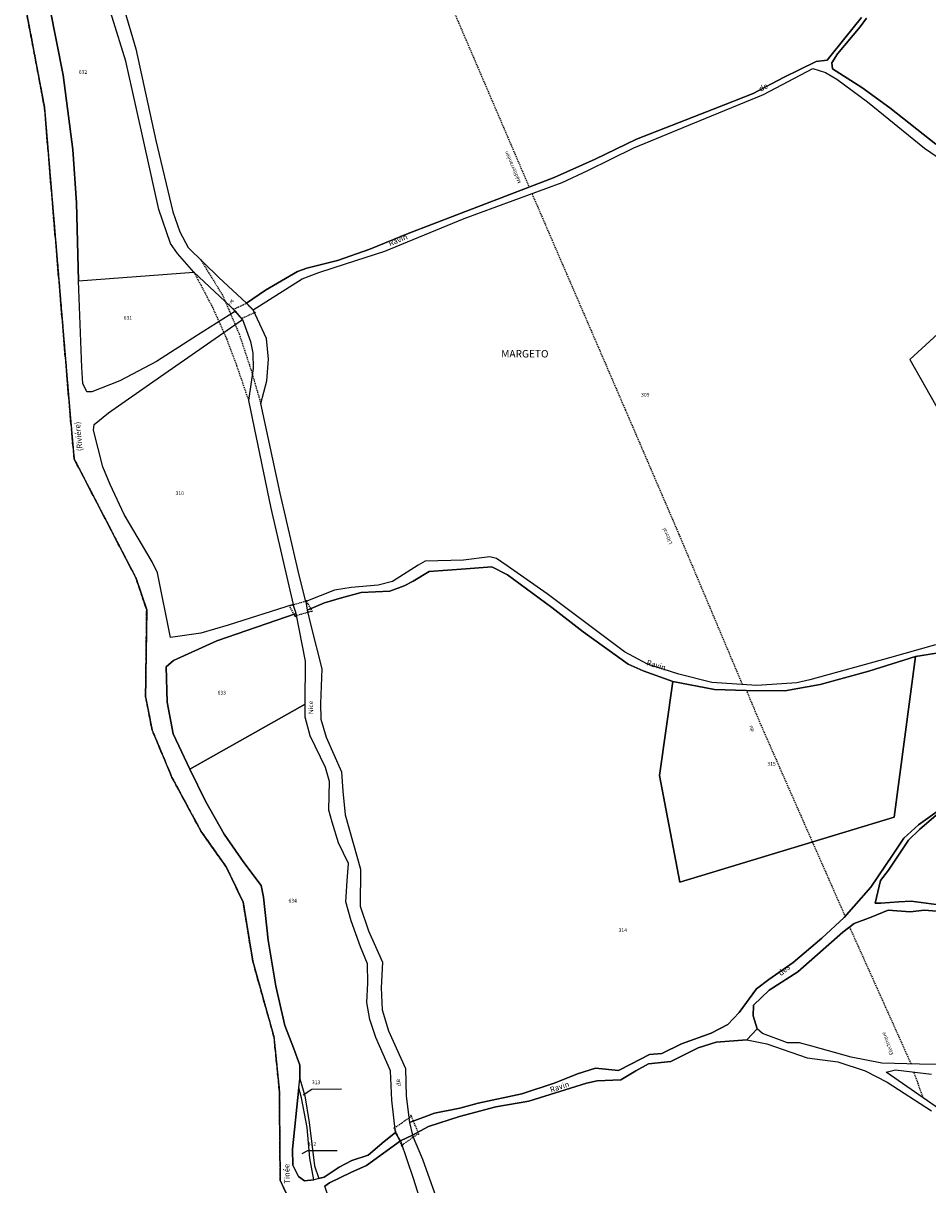
# Model space of a CAD drawing. Units: metres. Extents: x 1026888 to 1032835, y 6337879 to 6349745.
# Drawn here: x 1028187 to 1028675, y 6341958 to 6342584 of the extents above; entities that cross this region are included whole.
import ezdxf
from ezdxf.enums import TextEntityAlignment as Align

# ---------------------------------------------------------------- set-up
doc = ezdxf.new("R2010")
doc.units = ezdxf.units.M
for name, pattern in [('TOPO1', [1, 0.6, -0.4]), ('TOPO2', [2.4, 2, -0.4]), ('TOPO5', [5.4, 3, -1, 0.4, -1])]:
    doc.linetypes.add(name, pattern=pattern)
for name, color, linetype in [('ig_cad_detail_lineaire', 252, 'TOPO1'), ('ig_cad_divers_texte', 8, 'CONTINUOUS'), ('ig_cad_fleche_de_rattachement', 3, 'CONTINUOUS'), ('ig_cad_hydro', 140, 'CONTINUOUS'), ('ig_cad_lieudit', 7, 'ByLayer'), ('ig_cad_lieudit_texte', 210, 'CONTINUOUS'), ('ig_cad_limcom', 1, 'TOPO5'), ('ig_cad_nom_voie', 8, 'CONTINUOUS'), ('ig_cad_parcel', 3, 'CONTINUOUS'), ('ig_cad_parcel_num', 3, 'CONTINUOUS'), ('ig_cad_section', 20, 'TOPO2')]:
    doc.layers.add(name, color=color, linetype=linetype)
doc.styles.add('Times New Roman', font='times.ttf')

msp = doc.modelspace()

# ---------------------------------------------------------------- linework, layer by layer
at = {"layer": 'ig_cad_detail_lineaire'}
for points in [[(1028407.62, 6342617.75), (1028459.8, 6342496.11)], [(1028187.17, 6342599.67), (1028198.62, 6342539.03), (1028203.71, 6342478.15), (1028212.43, 6342373.58), (1028214.6, 6342349.51), (1028247.99, 6342285.15), (1028253.69, 6342268.16), (1028253.09, 6342221.43), (1028256.64, 6342203.34), (1028267.31, 6342177.87), (1028282.94, 6342148.88), (1028296.42, 6342129.78), (1028305.66, 6342110.69), (1028310.87, 6342078.75), (1028322.28, 6342038.06), (1028325.18, 6342009.52), (1028325.64, 6341960.66), (1028344.46, 6341920.06)], [(1028461.39, 6342492.39), (1028511.63, 6342376.03)], [(1028282.68, 6342457.11), (1028294.7, 6342437.61), (1028303.51, 6342416.94), (1028309.99, 6342397.37), (1028315.21, 6342379.4)], [(1028279.17, 6342450.26), (1028289.07, 6342431.48), (1028296.79, 6342414.27), (1028302.14, 6342399.86), (1028308.64, 6342380.97)], [(1028511.63, 6342376.03), (1028540.53, 6342308.87)], [(1028540.53, 6342308.87), (1028574.69, 6342227.95)], [(1028577.2, 6342223.98), (1028584.73, 6342205.99)], [(1028584.73, 6342205.99), (1028630.06, 6342103.02)], [(1028632.47, 6342097.13), (1028665.63, 6342023.35)], [(1028667.13, 6342018.73), (1028672.08, 6342005.14)]]:
    msp.add_lwpolyline(points, dxfattribs=at)
for points in [[(1028307.28, 6342433.84), (1028307.15, 6342433.21), (1028300.89, 6342430.31), (1028300.04, 6342430.48), (1028305.12, 6342424.87), (1028305.24, 6342425.5), (1028311.5, 6342428.4), (1028312.35, 6342428.23)], [(1028339.59, 6342273.45), (1028339.31, 6342272.78), (1028331.13, 6342270.35), (1028330.31, 6342270.69), (1028333.76, 6342264.4), (1028334.03, 6342265.06), (1028342.22, 6342267.49), (1028343.05, 6342267.15)], [(1028396.11, 6341995.74), (1028395.84, 6341994.8), (1028387.66, 6341989.01), (1028386.91, 6341989.22), (1028391.27, 6341978.92), (1028391.54, 6341979.85), (1028399.72, 6341985.66), (1028400.47, 6341985.44)]]:
    msp.add_lwpolyline(points, close=True, dxfattribs=at)
at = {"layer": 'ig_cad_fleche_de_rattachement'}
for points in [[(1028337.99, 6342006.67), (1028342.75, 6342009.87), (1028358.65, 6342009.9)], [(1028337.55, 6341975.06), (1028340.52, 6341976.68), (1028356.42, 6341976.72)]]:
    msp.add_lwpolyline(points, dxfattribs=at)
at = {"layer": 'ig_cad_hydro'}
for points in [[(1028187.17, 6342599.67), (1028198.62, 6342539.03), (1028203.71, 6342478.15), (1028212.43, 6342373.58), (1028214.6, 6342349.51), (1028247.99, 6342285.15), (1028253.69, 6342268.16), (1028253.09, 6342221.43), (1028256.64, 6342203.34), (1028267.31, 6342177.87), (1028282.94, 6342148.88), (1028296.42, 6342129.78), (1028305.66, 6342110.69), (1028310.87, 6342078.75), (1028322.28, 6342038.06), (1028325.18, 6342009.52), (1028325.64, 6341960.66), (1028344.46, 6341920.06)], [(1028349.64, 6341957.53), (1028352.3, 6341959.31), (1028363.79, 6341964.82), (1028372.09, 6341968.73), (1028390.46, 6341981.87), (1028387.8, 6341986.47), (1028381.62, 6341981.67), (1028372.97, 6341974.22), (1028364.31, 6341971.36), (1028357.42, 6341967.81), (1028349.29, 6341962.31), (1028346.46, 6341961.59), (1028343.81, 6341960.91), (1028338.68, 6341960.37), (1028335.5, 6341962.66), (1028332.48, 6341968.85), (1028332.28, 6341977.52), (1028335.74, 6342010.46), (1028336.25, 6342015.32), (1028336.24, 6342022.75), (1028332.86, 6342032.12), (1028328.23, 6342044.15), (1028323.25, 6342065.32), (1028319.13, 6342090.09), (1028316.61, 6342113.24), (1028315.35, 6342119.62), (1028306.12, 6342131.99), (1028295.51, 6342147.28), (1028285.38, 6342165.14), (1028277.02, 6342182.36), (1028268, 6342201.28), (1028264.78, 6342218.45), (1028264.21, 6342237.56), (1028268.09, 6342240.93), (1028291.42, 6342251.44), (1028334.32, 6342266.18), (1028332.72, 6342271.14), (1028297.56, 6342259.92), (1028282.89, 6342255.64), (1028266.62, 6342253.3), (1028259.49, 6342288.07), (1028256.64, 6342294.09), (1028241.58, 6342319.65), (1028233.94, 6342335.74), (1028230.02, 6342345.29), (1028225.03, 6342365.11), (1028225.38, 6342368.12), (1028233.15, 6342374.34), (1028256.98, 6342391.14), (1028305.39, 6342424.64), (1028301.51, 6342429.24), (1028281.01, 6342416.27), (1028258.94, 6342402.06), (1028239.21, 6342391.61), (1028224.18, 6342385.74), (1028221.53, 6342385.73), (1028219.22, 6342390.15), (1028218.67, 6342398.83), (1028216.98, 6342445.5), (1028215.83, 6342487.7), (1028213.82, 6342516.37), (1028208.6, 6342556.45), (1028201.44, 6342592.73)], [(1028639.01, 6342587.6), (1028630.01, 6342576.42), (1028620.49, 6342564.54), (1028614.47, 6342563.81), (1028596.87, 6342555.16), (1028580.61, 6342546.63), (1028559.58, 6342538.26), (1028517.61, 6342521.92), (1028495.34, 6342511.07), (1028473.24, 6342501.28), (1028394.66, 6342471.06), (1028373.98, 6342462.69), (1028356.53, 6342456.54), (1028340.07, 6342452.42), (1028334.95, 6342450.64), (1028317.81, 6342440.52), (1028307.49, 6342433.49), (1028311.11, 6342429.87), (1028337.57, 6342446.71), (1028346.4, 6342450.1), (1028360.9, 6342454.73), (1028381.95, 6342461.51), (1028424.84, 6342479.09), (1028477.63, 6342498.65), (1028491.42, 6342505.05), (1028516.16, 6342517.33), (1028554.99, 6342533.31), (1028586.11, 6342545.95), (1028612.7, 6342560.04), (1028619.6, 6342557.93), (1028625.63, 6342554.22), (1028642.11, 6342542.04), (1028672.89, 6342517.17), (1028687.08, 6342507.46)], [(1028678.96, 6342519.28), (1028654.15, 6342538.88), (1028639.13, 6342549.75), (1028623.36, 6342559.81), (1028622.99, 6342563.17), (1028625.99, 6342567.96), (1028638.14, 6342582.46), (1028641.67, 6342587.25)], [(1028678.85, 6342249.36), (1028654.09, 6342242.4), (1028611.05, 6342230.47), (1028604.15, 6342228.87), (1028582.58, 6342227.4), (1028558.32, 6342229.12), (1028540.44, 6342233.51), (1028523.51, 6342238.95), (1028511.28, 6342245.65), (1028469.5, 6342276.87), (1028448.05, 6342291.87), (1028442.2, 6342295.93), (1028438.66, 6342296.81), (1028424.36, 6342294.99), (1028403.85, 6342294.41), (1028399.95, 6342292.28), (1028386.17, 6342283.57), (1028378.39, 6342281.43), (1028363.97, 6342280.18), (1028354.94, 6342278.75), (1028339.46, 6342272.73), (1028340.17, 6342267.95), (1028349.47, 6342272), (1028358.67, 6342274.67), (1028369.27, 6342277.54), (1028384.82, 6342278.28), (1028392.42, 6342281.13), (1028397.37, 6342283.62), (1028405.86, 6342288.96), (1028425.62, 6342290.24), (1028439.77, 6342291.33), (1028448.09, 6342287.1), (1028472.12, 6342269.5), (1028488.96, 6342256.42), (1028513.19, 6342238.98), (1028521.34, 6342235.27), (1028537.27, 6342229.65), (1028559.7, 6342225.27), (1028576.69, 6342224.78), (1028597.57, 6342224.46), (1028616.57, 6342228.03), (1028642.85, 6342235.19), (1028668.09, 6342243.02), (1028690.67, 6342246.61)], [(1028679.14, 6342109.35), (1028665.69, 6342111.09), (1028658.97, 6342110.73), (1028649.42, 6342110), (1028646.23, 6342109.99), (1028649.21, 6342122.22), (1028653.45, 6342127.9), (1028664.18, 6342143.99), (1028670.19, 6342149.84), (1028690.5, 6342167.25), (1028669.66, 6342152.34), (1028661.73, 6342145.07), (1028655.55, 6342136.03), (1028643.91, 6342118.65), (1028629.5, 6342102.39), (1028617.49, 6342091.21), (1028602.13, 6342078.07), (1028589.05, 6342069), (1028582.36, 6342063.93), (1028573.02, 6342051.16), (1028566.83, 6342044.58), (1028557.82, 6342039.96), (1028541.95, 6342034.3), (1028531.35, 6342028.96), (1028524.63, 6342028.42), (1028514.55, 6342023.26), (1028508.01, 6342019.87), (1028495.5, 6342021.09), (1028485.95, 6342018.06), (1028473.75, 6342013.26), (1028455.89, 6342007.37), (1028432.25, 6342002.35), (1028422.53, 6341999.5), (1028408.72, 6341996.81), (1028395.41, 6341991.92), (1028397.01, 6341985.03), (1028405.65, 6341989.73), (1028422.21, 6341995.05), (1028441.83, 6342000.24), (1028459.69, 6342003.28), (1028490.8, 6342013.08), (1028496.4, 6342014.3), (1028509.14, 6342014.86), (1028517.26, 6342019.66), (1028524.15, 6342023.39), (1028536.17, 6342024.65), (1028550.84, 6342032.13), (1028560.68, 6342035.1), (1028577.13, 6342036.38), (1028582.78, 6342042.41), (1028580.46, 6342049.31), (1028580.8, 6342055.15), (1028589.08, 6342063.11), (1028604.63, 6342073.06), (1028628.79, 6342094.48), (1028634.97, 6342099.09), (1028644.15, 6342102.47), (1028653.35, 6342106.22), (1028665.11, 6342105.46), (1028672.89, 6342106.36), (1028687.93, 6342104.98)], [(1028685.86, 6342023.07), (1028670.11, 6342023.21), (1028649.94, 6342023.88), (1028633.39, 6342027.03), (1028612.15, 6342033), (1028605.59, 6342034.76), (1028599.04, 6342034.74), (1028585.59, 6342039.85), (1028582.78, 6342042.41), (1028577.13, 6342036.38), (1028587.9, 6342034.33), (1028609.62, 6342026.75), (1028626.09, 6342024.48), (1028640.96, 6342019.74), (1028652.8, 6342013.63), (1028676.72, 6341998.11)], [(1028680.94, 6341998.99), (1028652.23, 6342018.93), (1028657.19, 6342020.18), (1028676.65, 6342017.93)]]:
    msp.add_lwpolyline(points, dxfattribs=at)
at = {"layer": 'ig_cad_lieudit'}
for points in [[(1028187.17, 6342599.67), (1028198.62, 6342539.03), (1028203.71, 6342478.15), (1028212.43, 6342373.58), (1028214.6, 6342349.51), (1028247.99, 6342285.15), (1028253.69, 6342268.16), (1028253.09, 6342221.43), (1028256.64, 6342203.34), (1028267.31, 6342177.87), (1028282.94, 6342148.88), (1028296.42, 6342129.78), (1028305.66, 6342110.69), (1028310.87, 6342078.75), (1028322.28, 6342038.06), (1028325.18, 6342009.52), (1028325.64, 6341960.66), (1028344.46, 6341920.06)], [(1028349.64, 6341957.53), (1028352.3, 6341959.31), (1028363.79, 6341964.82), (1028372.09, 6341968.73), (1028390.46, 6341981.87), (1028397.01, 6341985.03), (1028405.65, 6341989.73), (1028422.21, 6341995.05), (1028441.83, 6342000.24), (1028459.69, 6342003.28), (1028490.8, 6342013.08), (1028496.4, 6342014.3), (1028509.14, 6342014.86), (1028517.26, 6342019.66), (1028524.15, 6342023.39), (1028536.17, 6342024.65), (1028550.84, 6342032.13), (1028560.68, 6342035.1), (1028577.13, 6342036.38), (1028582.78, 6342042.41), (1028580.46, 6342049.31), (1028580.8, 6342055.15), (1028589.08, 6342063.11), (1028604.63, 6342073.06), (1028628.79, 6342094.48), (1028634.97, 6342099.09), (1028644.15, 6342102.47), (1028653.35, 6342106.22), (1028665.11, 6342105.46), (1028672.89, 6342106.36), (1028687.93, 6342104.98)], [(1028687.93, 6342104.98), (1028672.89, 6342106.36), (1028665.11, 6342105.46), (1028653.35, 6342106.22), (1028644.15, 6342102.47), (1028634.97, 6342099.09), (1028628.79, 6342094.48), (1028604.63, 6342073.06), (1028589.08, 6342063.11), (1028580.8, 6342055.15), (1028580.46, 6342049.31), (1028582.78, 6342042.41), (1028577.13, 6342036.38), (1028560.68, 6342035.1), (1028550.84, 6342032.13), (1028536.17, 6342024.65), (1028524.15, 6342023.39), (1028517.26, 6342019.66), (1028509.14, 6342014.86), (1028496.4, 6342014.3), (1028490.8, 6342013.08), (1028459.69, 6342003.28), (1028441.83, 6342000.24), (1028422.21, 6341995.05), (1028405.65, 6341989.73), (1028397.01, 6341985.03), (1028390.46, 6341981.87), (1028372.09, 6341968.73), (1028363.79, 6341964.82), (1028352.3, 6341959.31), (1028349.64, 6341957.53)]]:
    msp.add_lwpolyline(points, dxfattribs=at)
at = {"layer": 'ig_cad_limcom'}
msp.add_lwpolyline([(1028187.17, 6342599.67), (1028198.62, 6342539.03), (1028203.71, 6342478.15), (1028212.43, 6342373.58), (1028214.6, 6342349.51), (1028247.99, 6342285.15), (1028253.69, 6342268.16), (1028253.09, 6342221.43), (1028256.64, 6342203.34), (1028267.31, 6342177.87), (1028282.94, 6342148.88), (1028296.42, 6342129.78), (1028305.66, 6342110.69), (1028310.87, 6342078.75), (1028322.28, 6342038.06), (1028325.18, 6342009.52), (1028325.64, 6341960.66), (1028344.46, 6341920.06)], dxfattribs=at)
msp.add_lwpolyline([(1028187.17, 6342599.67), (1028198.62, 6342539.03), (1028203.71, 6342478.15), (1028212.43, 6342373.58), (1028214.6, 6342349.51), (1028247.99, 6342285.15), (1028253.69, 6342268.16), (1028253.09, 6342221.43), (1028256.64, 6342203.34), (1028267.31, 6342177.87), (1028282.94, 6342148.88), (1028296.42, 6342129.78), (1028305.66, 6342110.69), (1028310.87, 6342078.75), (1028322.28, 6342038.06), (1028325.18, 6342009.52), (1028325.64, 6341960.66), (1028344.46, 6341920.06)], dxfattribs=at)
msp.add_lwpolyline([(1028187.17, 6342599.67), (1028198.62, 6342539.03), (1028203.71, 6342478.15), (1028212.43, 6342373.58), (1028214.6, 6342349.51), (1028247.99, 6342285.15), (1028253.69, 6342268.16), (1028253.09, 6342221.43), (1028256.64, 6342203.34), (1028267.31, 6342177.87), (1028282.94, 6342148.88), (1028296.42, 6342129.78), (1028305.66, 6342110.69), (1028310.87, 6342078.75), (1028322.28, 6342038.06), (1028325.18, 6342009.52), (1028325.64, 6341960.66), (1028344.46, 6341920.06)], dxfattribs=at)
msp.add_lwpolyline([(1028187.17, 6342599.67), (1028198.62, 6342539.03), (1028203.71, 6342478.15), (1028212.43, 6342373.58), (1028214.6, 6342349.51), (1028247.99, 6342285.15), (1028253.69, 6342268.16), (1028253.09, 6342221.43), (1028256.64, 6342203.34), (1028267.31, 6342177.87), (1028282.94, 6342148.88), (1028296.42, 6342129.78), (1028305.66, 6342110.69), (1028310.87, 6342078.75), (1028322.28, 6342038.06), (1028325.18, 6342009.52), (1028325.64, 6341960.66), (1028344.46, 6341920.06)], dxfattribs=at)
msp.add_lwpolyline([(1028187.17, 6342599.67), (1028198.62, 6342539.03), (1028203.71, 6342478.15), (1028212.43, 6342373.58), (1028214.6, 6342349.51), (1028247.99, 6342285.15), (1028253.69, 6342268.16), (1028253.09, 6342221.43), (1028256.64, 6342203.34), (1028267.31, 6342177.87), (1028282.94, 6342148.88), (1028296.42, 6342129.78), (1028305.66, 6342110.69), (1028310.87, 6342078.75), (1028322.28, 6342038.06), (1028325.18, 6342009.52), (1028325.64, 6341960.66), (1028344.46, 6341920.06)], dxfattribs=at)
msp.add_lwpolyline([(1028187.17, 6342599.67), (1028198.62, 6342539.03), (1028203.71, 6342478.15), (1028212.43, 6342373.58), (1028214.6, 6342349.51), (1028247.99, 6342285.15), (1028253.69, 6342268.16), (1028253.09, 6342221.43), (1028256.64, 6342203.34), (1028267.31, 6342177.87), (1028282.94, 6342148.88), (1028296.42, 6342129.78), (1028305.66, 6342110.69), (1028310.87, 6342078.75), (1028322.28, 6342038.06), (1028325.18, 6342009.52), (1028325.64, 6341960.66), (1028344.46, 6341920.06)], dxfattribs=at)
msp.add_lwpolyline([(1028187.17, 6342599.67), (1028198.62, 6342539.03), (1028203.71, 6342478.15), (1028212.43, 6342373.58), (1028214.6, 6342349.51), (1028247.99, 6342285.15), (1028253.69, 6342268.16), (1028253.09, 6342221.43), (1028256.64, 6342203.34), (1028267.31, 6342177.87), (1028282.94, 6342148.88), (1028296.42, 6342129.78), (1028305.66, 6342110.69), (1028310.87, 6342078.75), (1028322.28, 6342038.06), (1028325.18, 6342009.52), (1028325.64, 6341960.66), (1028344.46, 6341920.06)], dxfattribs=at)
msp.add_lwpolyline([(1028187.17, 6342599.67), (1028198.62, 6342539.03), (1028203.71, 6342478.15), (1028212.43, 6342373.58), (1028214.6, 6342349.51), (1028247.99, 6342285.15), (1028253.69, 6342268.16), (1028253.09, 6342221.43), (1028256.64, 6342203.34), (1028267.31, 6342177.87), (1028282.94, 6342148.88), (1028296.42, 6342129.78), (1028305.66, 6342110.69), (1028310.87, 6342078.75), (1028322.28, 6342038.06), (1028325.18, 6342009.52), (1028325.64, 6341960.66), (1028344.46, 6341920.06)], dxfattribs=at)
msp.add_lwpolyline([(1028187.17, 6342599.67), (1028198.62, 6342539.03), (1028203.71, 6342478.15), (1028212.43, 6342373.58), (1028214.6, 6342349.51), (1028247.99, 6342285.15), (1028253.69, 6342268.16), (1028253.09, 6342221.43), (1028256.64, 6342203.34), (1028267.31, 6342177.87), (1028282.94, 6342148.88), (1028296.42, 6342129.78), (1028305.66, 6342110.69), (1028310.87, 6342078.75), (1028322.28, 6342038.06), (1028325.18, 6342009.52), (1028325.64, 6341960.66), (1028344.46, 6341920.06)], dxfattribs=at)
msp.add_lwpolyline([(1028187.17, 6342599.67), (1028198.62, 6342539.03), (1028203.71, 6342478.15), (1028212.43, 6342373.58), (1028214.6, 6342349.51), (1028247.99, 6342285.15), (1028253.69, 6342268.16), (1028253.09, 6342221.43), (1028256.64, 6342203.34), (1028267.31, 6342177.87), (1028282.94, 6342148.88), (1028296.42, 6342129.78), (1028305.66, 6342110.69), (1028310.87, 6342078.75), (1028322.28, 6342038.06), (1028325.18, 6342009.52), (1028325.64, 6341960.66), (1028344.46, 6341920.06)], dxfattribs=at)
msp.add_lwpolyline([(1028187.17, 6342599.67), (1028198.62, 6342539.03), (1028203.71, 6342478.15), (1028212.43, 6342373.58), (1028214.6, 6342349.51), (1028247.99, 6342285.15), (1028253.69, 6342268.16), (1028253.09, 6342221.43), (1028256.64, 6342203.34), (1028267.31, 6342177.87), (1028282.94, 6342148.88), (1028296.42, 6342129.78), (1028305.66, 6342110.69), (1028310.87, 6342078.75), (1028322.28, 6342038.06), (1028325.18, 6342009.52), (1028325.64, 6341960.66), (1028344.46, 6341920.06)], dxfattribs=at)
msp.add_lwpolyline([(1028187.17, 6342599.67), (1028198.62, 6342539.03), (1028203.71, 6342478.15), (1028212.43, 6342373.58), (1028214.6, 6342349.51), (1028247.99, 6342285.15), (1028253.69, 6342268.16), (1028253.09, 6342221.43), (1028256.64, 6342203.34), (1028267.31, 6342177.87), (1028282.94, 6342148.88), (1028296.42, 6342129.78), (1028305.66, 6342110.69), (1028310.87, 6342078.75), (1028322.28, 6342038.06), (1028325.18, 6342009.52), (1028325.64, 6341960.66), (1028344.46, 6341920.06)], dxfattribs=at)
msp.add_lwpolyline([(1028187.17, 6342599.67), (1028198.62, 6342539.03), (1028203.71, 6342478.15), (1028212.43, 6342373.58), (1028214.6, 6342349.51), (1028247.99, 6342285.15), (1028253.69, 6342268.16), (1028253.09, 6342221.43), (1028256.64, 6342203.34), (1028267.31, 6342177.87), (1028282.94, 6342148.88), (1028296.42, 6342129.78), (1028305.66, 6342110.69), (1028310.87, 6342078.75), (1028322.28, 6342038.06), (1028325.18, 6342009.52), (1028325.64, 6341960.66), (1028344.46, 6341920.06)], dxfattribs=at)
msp.add_lwpolyline([(1028187.17, 6342599.67), (1028198.62, 6342539.03), (1028203.71, 6342478.15), (1028212.43, 6342373.58), (1028214.6, 6342349.51), (1028247.99, 6342285.15), (1028253.69, 6342268.16), (1028253.09, 6342221.43), (1028256.64, 6342203.34), (1028267.31, 6342177.87), (1028282.94, 6342148.88), (1028296.42, 6342129.78), (1028305.66, 6342110.69), (1028310.87, 6342078.75), (1028322.28, 6342038.06), (1028325.18, 6342009.52), (1028325.64, 6341960.66), (1028344.46, 6341920.06)], dxfattribs=at)
msp.add_lwpolyline([(1028187.17, 6342599.67), (1028198.62, 6342539.03), (1028203.71, 6342478.15), (1028212.43, 6342373.58), (1028214.6, 6342349.51), (1028247.99, 6342285.15), (1028253.69, 6342268.16), (1028253.09, 6342221.43), (1028256.64, 6342203.34), (1028267.31, 6342177.87), (1028282.94, 6342148.88), (1028296.42, 6342129.78), (1028305.66, 6342110.69), (1028310.87, 6342078.75), (1028322.28, 6342038.06), (1028325.18, 6342009.52), (1028325.64, 6341960.66), (1028344.46, 6341920.06)], dxfattribs=at)
msp.add_lwpolyline([(1028187.17, 6342599.67), (1028198.62, 6342539.03), (1028203.71, 6342478.15), (1028212.43, 6342373.58), (1028214.6, 6342349.51), (1028247.99, 6342285.15), (1028253.69, 6342268.16), (1028253.09, 6342221.43), (1028256.64, 6342203.34), (1028267.31, 6342177.87), (1028282.94, 6342148.88), (1028296.42, 6342129.78), (1028305.66, 6342110.69), (1028310.87, 6342078.75), (1028322.28, 6342038.06), (1028325.18, 6342009.52), (1028325.64, 6341960.66), (1028344.46, 6341920.06)], dxfattribs=at)
msp.add_lwpolyline([(1028187.17, 6342599.67), (1028198.62, 6342539.03), (1028203.71, 6342478.15), (1028212.43, 6342373.58), (1028214.6, 6342349.51), (1028247.99, 6342285.15), (1028253.69, 6342268.16), (1028253.09, 6342221.43), (1028256.64, 6342203.34), (1028267.31, 6342177.87), (1028282.94, 6342148.88), (1028296.42, 6342129.78), (1028305.66, 6342110.69), (1028310.87, 6342078.75), (1028322.28, 6342038.06), (1028325.18, 6342009.52), (1028325.64, 6341960.66), (1028344.46, 6341920.06)], dxfattribs=at)
msp.add_lwpolyline([(1028187.17, 6342599.67), (1028198.62, 6342539.03), (1028203.71, 6342478.15), (1028212.43, 6342373.58), (1028214.6, 6342349.51), (1028247.99, 6342285.15), (1028253.69, 6342268.16), (1028253.09, 6342221.43), (1028256.64, 6342203.34), (1028267.31, 6342177.87), (1028282.94, 6342148.88), (1028296.42, 6342129.78), (1028305.66, 6342110.69), (1028310.87, 6342078.75), (1028322.28, 6342038.06), (1028325.18, 6342009.52), (1028325.64, 6341960.66), (1028344.46, 6341920.06)], dxfattribs=at)
msp.add_lwpolyline([(1028187.17, 6342599.67), (1028198.62, 6342539.03), (1028203.71, 6342478.15), (1028212.43, 6342373.58), (1028214.6, 6342349.51), (1028247.99, 6342285.15), (1028253.69, 6342268.16), (1028253.09, 6342221.43), (1028256.64, 6342203.34), (1028267.31, 6342177.87), (1028282.94, 6342148.88), (1028296.42, 6342129.78), (1028305.66, 6342110.69), (1028310.87, 6342078.75), (1028322.28, 6342038.06), (1028325.18, 6342009.52), (1028325.64, 6341960.66), (1028344.46, 6341920.06)], dxfattribs=at)
msp.add_lwpolyline([(1028187.17, 6342599.67), (1028198.62, 6342539.03), (1028203.71, 6342478.15), (1028212.43, 6342373.58), (1028214.6, 6342349.51), (1028247.99, 6342285.15), (1028253.69, 6342268.16), (1028253.09, 6342221.43), (1028256.64, 6342203.34), (1028267.31, 6342177.87), (1028282.94, 6342148.88), (1028296.42, 6342129.78), (1028305.66, 6342110.69), (1028310.87, 6342078.75), (1028322.28, 6342038.06), (1028325.18, 6342009.52), (1028325.64, 6341960.66), (1028344.46, 6341920.06)], dxfattribs=at)
msp.add_lwpolyline([(1028187.17, 6342599.67), (1028198.62, 6342539.03), (1028203.71, 6342478.15), (1028212.43, 6342373.58), (1028214.6, 6342349.51), (1028247.99, 6342285.15), (1028253.69, 6342268.16), (1028253.09, 6342221.43), (1028256.64, 6342203.34), (1028267.31, 6342177.87), (1028282.94, 6342148.88), (1028296.42, 6342129.78), (1028305.66, 6342110.69), (1028310.87, 6342078.75), (1028322.28, 6342038.06), (1028325.18, 6342009.52), (1028325.64, 6341960.66), (1028344.46, 6341920.06)], dxfattribs=at)
at = {"layer": 'ig_cad_parcel'}
for points in [[(1028234.27, 6342617.17), (1028247.79, 6342570.72), (1028258.68, 6342521.23), (1028267.79, 6342482.72), (1028271.53, 6342471.92), (1028276.11, 6342463.51), (1028292.6, 6342447.44), (1028307.49, 6342433.49), (1028317.81, 6342440.52), (1028334.95, 6342450.64), (1028340.07, 6342452.42), (1028356.53, 6342456.54), (1028373.98, 6342462.69), (1028394.66, 6342471.06), (1028473.24, 6342501.28), (1028495.34, 6342511.07), (1028517.61, 6342521.92), (1028559.58, 6342538.26), (1028580.61, 6342546.63), (1028596.87, 6342555.16), (1028614.47, 6342563.81), (1028620.49, 6342564.54), (1028630.01, 6342576.42), (1028639.01, 6342587.6)], [(1028201.44, 6342592.73), (1028208.6, 6342556.45), (1028213.82, 6342516.37), (1028215.83, 6342487.7), (1028216.98, 6342445.5), (1028279.17, 6342450.26), (1028270.31, 6342460.26), (1028266.57, 6342465.73), (1028260.16, 6342483.96), (1028252.84, 6342517.34), (1028242.48, 6342563.99), (1028227.69, 6342611.67)], [(1028641.67, 6342587.25), (1028638.14, 6342582.46), (1028625.99, 6342567.96), (1028622.99, 6342563.17), (1028623.36, 6342559.81), (1028639.13, 6342549.75), (1028654.15, 6342538.88), (1028678.96, 6342519.28)], [(1028678.85, 6342249.36), (1028654.09, 6342242.4), (1028611.05, 6342230.47), (1028604.15, 6342228.87), (1028582.58, 6342227.4), (1028558.32, 6342229.12), (1028540.44, 6342233.51), (1028523.51, 6342238.95), (1028511.28, 6342245.65), (1028469.5, 6342276.87), (1028448.05, 6342291.87), (1028442.2, 6342295.93), (1028438.66, 6342296.81), (1028424.36, 6342294.99), (1028403.85, 6342294.41), (1028399.95, 6342292.28), (1028386.17, 6342283.57), (1028378.39, 6342281.43), (1028363.97, 6342280.18), (1028354.94, 6342278.75), (1028339.46, 6342272.73), (1028335.89, 6342286.88), (1028325.72, 6342331.19), (1028315.21, 6342379.4), (1028318.36, 6342391.63), (1028319.4, 6342403.31), (1028318.31, 6342414.46), (1028311.11, 6342429.87), (1028337.57, 6342446.71), (1028346.4, 6342450.1), (1028360.9, 6342454.73), (1028381.95, 6342461.51), (1028424.84, 6342479.09), (1028477.63, 6342498.65), (1028491.42, 6342505.05), (1028516.16, 6342517.33), (1028554.99, 6342533.31), (1028586.11, 6342545.95), (1028612.7, 6342560.04), (1028619.6, 6342557.93), (1028625.63, 6342554.22), (1028642.11, 6342542.04), (1028672.89, 6342517.17), (1028687.08, 6342507.46)], [(1028716.94, 6342450.74), (1028664.89, 6342403.21), (1028681.91, 6342373.42)], [(1028690.67, 6342246.61), (1028668.09, 6342243.02), (1028656.57, 6342156.51), (1028541.05, 6342121.43), (1028530.12, 6342178.84), (1028537.27, 6342229.65), (1028521.34, 6342235.27), (1028513.19, 6342238.98), (1028488.96, 6342256.42), (1028472.12, 6342269.5), (1028448.09, 6342287.1), (1028439.77, 6342291.33), (1028425.62, 6342290.24), (1028405.86, 6342288.96), (1028397.37, 6342283.62), (1028392.42, 6342281.13), (1028384.82, 6342278.28), (1028369.27, 6342277.54), (1028358.67, 6342274.67), (1028349.47, 6342272), (1028340.17, 6342267.95), (1028342.14, 6342259.81), (1028348.02, 6342236.34), (1028347.36, 6342217.75), (1028347.55, 6342209.26), (1028350.41, 6342199.53), (1028358.76, 6342180.82), (1028359.48, 6342170.37), (1028360.75, 6342157.64), (1028368.94, 6342128.34), (1028368.82, 6342108.5), (1028373.26, 6342095.16), (1028380.72, 6342078.36), (1028380.05, 6342064.37), (1028380.61, 6342052.51), (1028383.98, 6342041.3), (1028393.21, 6342020.96), (1028393.6, 6342006.09), (1028395.41, 6341991.92), (1028408.72, 6341996.81), (1028422.53, 6341999.5), (1028432.25, 6342002.35), (1028455.89, 6342007.37), (1028473.75, 6342013.26), (1028485.95, 6342018.06), (1028495.5, 6342021.09), (1028508.01, 6342019.87), (1028514.55, 6342023.26), (1028524.63, 6342028.42), (1028531.35, 6342028.96), (1028541.95, 6342034.3), (1028557.82, 6342039.96), (1028566.83, 6342044.58), (1028573.02, 6342051.16), (1028582.36, 6342063.93), (1028589.05, 6342069), (1028602.13, 6342078.07), (1028617.49, 6342091.21), (1028629.5, 6342102.39), (1028643.91, 6342118.65), (1028655.55, 6342136.03), (1028661.73, 6342145.07), (1028669.66, 6342152.34), (1028690.5, 6342167.25), (1028670.19, 6342149.84), (1028664.18, 6342143.99), (1028653.45, 6342127.9), (1028649.21, 6342122.22), (1028646.23, 6342109.99), (1028649.42, 6342110), (1028658.97, 6342110.73), (1028665.69, 6342111.09), (1028679.14, 6342109.35)], [(1028685.86, 6342023.07), (1028670.11, 6342023.21), (1028649.94, 6342023.88), (1028633.39, 6342027.03), (1028612.15, 6342033), (1028605.59, 6342034.76), (1028599.04, 6342034.74), (1028585.59, 6342039.85), (1028582.78, 6342042.41), (1028580.46, 6342049.31), (1028580.8, 6342055.15), (1028589.08, 6342063.11), (1028604.63, 6342073.06), (1028628.79, 6342094.48), (1028634.97, 6342099.09), (1028644.15, 6342102.47), (1028653.35, 6342106.22), (1028665.11, 6342105.46), (1028672.89, 6342106.36), (1028687.93, 6342104.98)], [(1028410.86, 6341948.69), (1028402.52, 6341971.94), (1028397.01, 6341985.03), (1028405.65, 6341989.73), (1028422.21, 6341995.05), (1028441.83, 6342000.24), (1028459.69, 6342003.28), (1028490.8, 6342013.08), (1028496.4, 6342014.3), (1028509.14, 6342014.86), (1028517.26, 6342019.66), (1028524.15, 6342023.39), (1028536.17, 6342024.65), (1028550.84, 6342032.13), (1028560.68, 6342035.1), (1028577.13, 6342036.38), (1028587.9, 6342034.33), (1028609.62, 6342026.75), (1028626.09, 6342024.48), (1028640.96, 6342019.74), (1028652.8, 6342013.63), (1028676.72, 6341998.11)], [(1028680.94, 6341998.99), (1028652.23, 6342018.93), (1028657.19, 6342020.18), (1028676.65, 6342017.93)]]:
    msp.add_lwpolyline(points, dxfattribs=at)
for points in [[(1028216.98, 6342445.5), (1028279.17, 6342450.26), (1028301.51, 6342429.24), (1028281.01, 6342416.27), (1028258.94, 6342402.06), (1028239.21, 6342391.61), (1028224.18, 6342385.74), (1028221.53, 6342385.73), (1028219.22, 6342390.15), (1028218.67, 6342398.83)], [(1028716.94, 6342450.74), (1028664.89, 6342403.21), (1028681.91, 6342373.42), (1028691.89, 6342343.87), (1028739.16, 6342372.81), (1028744.28, 6342376.36), (1028733.83, 6342395.9), (1028720.9, 6342400.12)], [(1028309.64, 6342412.84), (1028310.89, 6342406.65), (1028311.08, 6342398.33), (1028308.64, 6342380.97), (1028320.59, 6342323.03), (1028332.72, 6342271.14), (1028297.56, 6342259.92), (1028282.89, 6342255.64), (1028266.62, 6342253.3), (1028259.49, 6342288.07), (1028256.64, 6342294.09), (1028241.58, 6342319.65), (1028233.94, 6342335.74), (1028230.02, 6342345.29), (1028225.03, 6342365.11), (1028225.38, 6342368.12), (1028233.15, 6342374.34), (1028256.98, 6342391.14), (1028305.39, 6342424.64)], [(1028277.02, 6342182.36), (1028339.03, 6342217.38), (1028339.32, 6342240.52), (1028334.32, 6342266.18), (1028291.42, 6342251.44), (1028268.09, 6342240.93), (1028264.21, 6342237.56), (1028264.78, 6342218.45), (1028268, 6342201.28)], [(1028537.27, 6342229.65), (1028530.12, 6342178.84), (1028541.05, 6342121.43), (1028656.57, 6342156.51), (1028668.09, 6342243.02), (1028642.85, 6342235.19), (1028616.57, 6342228.03), (1028597.57, 6342224.46), (1028576.69, 6342224.78), (1028559.7, 6342225.27)], [(1028346.46, 6341961.59), (1028349.29, 6341962.31), (1028357.42, 6341967.81), (1028364.31, 6341971.36), (1028372.97, 6341974.22), (1028381.62, 6341981.67), (1028387.8, 6341986.47), (1028385.8, 6342003.95), (1028385.05, 6342019.71), (1028377.23, 6342037.75), (1028374.02, 6342047.4), (1028372.41, 6342056.59), (1028372.92, 6342067.04), (1028372.73, 6342077.3), (1028368.99, 6342086.5), (1028363.83, 6342100.57), (1028360.98, 6342110.84), (1028361.67, 6342122.17), (1028362.53, 6342131.38), (1028357.02, 6342142.52), (1028353.65, 6342153.74), (1028351.86, 6342160.29), (1028352.18, 6342175.69), (1028350.04, 6342183.29), (1028341.87, 6342200.24), (1028339.02, 6342210.32), (1028339.03, 6342217.38), (1028277.02, 6342182.36), (1028285.38, 6342165.14), (1028295.51, 6342147.28), (1028306.12, 6342131.99), (1028315.35, 6342119.62), (1028316.61, 6342113.24), (1028319.13, 6342090.09), (1028323.25, 6342065.32), (1028328.23, 6342044.15), (1028332.86, 6342032.12), (1028336.24, 6342022.75), (1028336.25, 6342015.32), (1028338.93, 6342006.19), (1028341.27, 6341991.85), (1028344.15, 6341968.49)], [(1028336.25, 6342015.32), (1028338.93, 6342006.19), (1028341.27, 6341991.85), (1028344.15, 6341968.49), (1028346.46, 6341961.59), (1028343.81, 6341960.91), (1028341.67, 6341972.59), (1028340.21, 6341989.23), (1028337.17, 6342005.15), (1028335.74, 6342010.46)], [(1028335.74, 6342010.46), (1028332.28, 6341977.52), (1028332.48, 6341968.85), (1028335.5, 6341962.66), (1028338.68, 6341960.37), (1028343.81, 6341960.91), (1028341.67, 6341972.59), (1028340.21, 6341989.23), (1028337.17, 6342005.15)], [(1028376.15, 6341876.72), (1028349.64, 6341957.53), (1028352.3, 6341959.31), (1028363.79, 6341964.82), (1028372.09, 6341968.73), (1028390.46, 6341981.87), (1028397.38, 6341961.75), (1028403.96, 6341940.75), (1028408.06, 6341926.06), (1028410.63, 6341888.08)]]:
    msp.add_lwpolyline(points, close=True, dxfattribs=at)
at = {"layer": 'ig_cad_section'}
msp.add_lwpolyline([(1028344.46, 6341920.06), (1028325.64, 6341960.66), (1028325.18, 6342009.52), (1028322.28, 6342038.06), (1028310.87, 6342078.75), (1028305.66, 6342110.69), (1028296.42, 6342129.78), (1028282.94, 6342148.88), (1028267.31, 6342177.87), (1028256.64, 6342203.34), (1028253.09, 6342221.43), (1028253.69, 6342268.16), (1028247.99, 6342285.15), (1028214.6, 6342349.51), (1028212.43, 6342373.58), (1028203.71, 6342478.15), (1028198.62, 6342539.03), (1028187.17, 6342599.67)], dxfattribs=at)
msp.add_lwpolyline([(1028344.46, 6341920.06), (1028325.64, 6341960.66), (1028325.18, 6342009.52), (1028322.28, 6342038.06), (1028310.87, 6342078.75), (1028305.66, 6342110.69), (1028296.42, 6342129.78), (1028282.94, 6342148.88), (1028267.31, 6342177.87), (1028256.64, 6342203.34), (1028253.09, 6342221.43), (1028253.69, 6342268.16), (1028247.99, 6342285.15), (1028214.6, 6342349.51), (1028212.43, 6342373.58), (1028203.71, 6342478.15), (1028198.62, 6342539.03), (1028187.17, 6342599.67)], dxfattribs=at)
msp.add_lwpolyline([(1028344.46, 6341920.06), (1028325.64, 6341960.66), (1028325.18, 6342009.52), (1028322.28, 6342038.06), (1028310.87, 6342078.75), (1028305.66, 6342110.69), (1028296.42, 6342129.78), (1028282.94, 6342148.88), (1028267.31, 6342177.87), (1028256.64, 6342203.34), (1028253.09, 6342221.43), (1028253.69, 6342268.16), (1028247.99, 6342285.15), (1028214.6, 6342349.51), (1028212.43, 6342373.58), (1028203.71, 6342478.15), (1028198.62, 6342539.03), (1028187.17, 6342599.67)], dxfattribs=at)

# ---------------------------------------------------------------- texts
at = {"layer": 'ig_cad_divers_texte', "style": 'Times New Roman'}
for s, height, rotation, p in [('de', 3, 27.80002, (1028585, 6342546.61)), ('Méditerranéen', 2, 113.59999, (1028456.2, 6342498.85)), ('Ravin', 3, 22.80003, (1028385.16, 6342463.26)), ('(Riviére)', 3, 95.20003, (1028220.09, 6342353.98)), ('Littoral', 2, 113.7, (1028537.61, 6342304.31)), ('Ravin', 3, 344.00002, (1028522.54, 6342237.53)), ('du', 2, 113.5, (1028581.69, 6342203.2)), ('des', 3, 40.00003, (1028596.18, 6342069.96)), ('Electrique', 2, 111.1, (1028656.78, 6342028.88)), ('Ravin', 3, 18.99998, (1028471.96, 6342007.02)), ('Tinée', 3, 91.69999, (1028331.82, 6341959))]:
    msp.add_text(s, height=height, rotation=rotation, dxfattribs=at).set_placement(p, align=Align.BOTTOM_LEFT)
at = {"layer": 'ig_cad_lieudit_texte', "style": 'Times New Roman'}
msp.add_text('MARGETO', height=4, dxfattribs=at).set_placement((1028444.74, 6342403.01), align=Align.BOTTOM_LEFT)
at = {"layer": 'ig_cad_nom_voie', "style": 'Times New Roman'}
for s, rotation, p in [('à', 139.89997, (1028301.36, 6342435.13)), ('à', 139.89997, (1028301.36, 6342435.13)), ('à', 139.89997, (1028301.36, 6342435.13)), ('Nice', 91.60002, (1028344.27, 6342212.06)), ('Nice', 91.60002, (1028344.27, 6342212.06)), ('Nice', 91.60002, (1028344.27, 6342212.06)), ('de', 105.10002, (1028391.77, 6342011.87)), ('de', 105.10002, (1028391.77, 6342011.87)), ('de', 105.10002, (1028391.77, 6342011.87))]:
    msp.add_text(s, height=2.5, rotation=rotation, dxfattribs=at).set_placement(p, align=Align.BOTTOM_LEFT)
at = {"layer": 'ig_cad_parcel_num', "style": 'Times New Roman'}
for s, p in [('632', (1028217.08, 6342556.53)), ('631', (1028241.28, 6342423.99)), ('309', (1028520.13, 6342382.54)), ('310', (1028269.28, 6342329.49)), ('633', (1028291.88, 6342221.94)), ('315', (1028588.17, 6342183.58)), ('634', (1028330.11, 6342109.8)), ('314', (1028508.02, 6342093.91)), ('313', (1028342.74, 6342011.87)), ('312', (1028340.51, 6341978.68))]:
    msp.add_text(s, height=2, dxfattribs=at).set_placement(p, align=Align.BOTTOM_LEFT)

doc.saveas('drawing.dxf')
